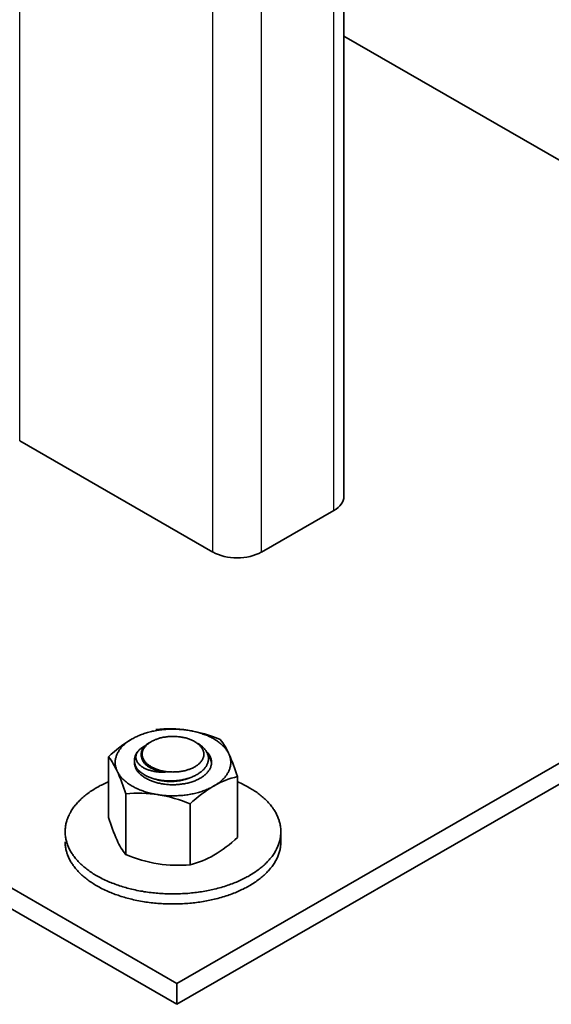
# Model space of a CAD drawing. Units: millimetres. Extents: x 22832 to 30257, y 36954 to 42204.
# Drawn here: x 25379 to 25433, y 38168 to 38269 of the extents above; entities that cross this region are included whole.
import ezdxf

# ---------------------------------------------------------------- set-up
doc = ezdxf.new("R2010")
doc.units = ezdxf.units.MM
doc.layers.add('Visible', color=7, linetype='Continuous', lineweight=35, true_color=0x22346e)
doc.layers.add('Visible Narrow', color=7, linetype='Continuous', lineweight=25, true_color=0x22346e)

msp = doc.modelspace()

# ---------------------------------------------------------------- linework, layer by layer
at = {"layer": 'Visible', "color": 159, "true_color": 0x22346e, "extrusion": (-0.707107, -0.407196, 0.578093)}
for p, q in [((25411.9, 38220.26, -320.35), (25411.9, 39144, -32)), ((25465.17, 38237.01, -344.12), (25411.9, 38267.69, -387.67)), ((25398.42, 38214.53, -312.21), (25378.51, 38226, -328.49)), ((25301.35, 38223.85, -325.43), (25394.69, 38170.1, -249.13)), ((25394.69, 38170.1, -249.13), (25488.03, 38223.85, -325.43)), ((25394.69, 38167.94, -250.65), (25301.35, 38221.69, -326.95)), ((25488.03, 38221.69, -326.95), (25394.69, 38167.94, -250.65)), ((25410.87, 38218.83, -318.31), (25403.4, 38214.53, -312.21)), ((25394.69, 38167.94, -250.65), (25394.69, 38170.1, -249.13))]:
    msp.add_line(p, q, dxfattribs=at)
at = {"layer": 'Visible', "color": 159, "true_color": 0x22346e}
for p, q in [((25387.66, 38193.45, 305.37), (25387.66, 38187.19, 305.37)), ((25390.33, 38193.06, 305.37), (25390.33, 38193, 305.37)), ((25400.94, 38191.4, 305.37), (25400.94, 38185.13, 305.37)), ((25389.44, 38189.62, 305.37), (25389.44, 38183.36, 305.37)), ((25396.08, 38188.59, 305.37), (25396.08, 38182.33, 305.37)), ((25405.41, 38184.69, 305.37), (25405.41, 38185.73, 305.37))]:
    msp.add_line(p, q, dxfattribs=at)
at = {"layer": 'Visible', "color": 159, "true_color": 0x22346e, "flags": 128}
for points in [[(25395.84, 38196.18), (25395.7, 38196.2), (25395.56, 38196.22), (25395.41, 38196.23), (25395.27, 38196.25), (25395.13, 38196.26), (25394.98, 38196.27), (25394.85, 38196.28), (25394.71, 38196.29), (25394.57, 38196.29), (25394.44, 38196.29), (25394.3, 38196.29), (25394.15, 38196.29), (25394.01, 38196.29), (25393.86, 38196.29), (25393.72, 38196.28), (25393.57, 38196.27), (25393.43, 38196.26), (25393.29, 38196.25), (25393.16, 38196.23), (25393.03, 38196.21), (25392.89, 38196.2), (25392.76, 38196.18), (25392.62, 38196.15), (25392.48, 38196.13), (25392.34, 38196.1), (25392.2, 38196.07), (25392.07, 38196.04), (25391.94, 38196.01), (25391.81, 38195.98), (25391.69, 38195.95), (25391.56, 38195.91), (25391.44, 38195.87), (25391.32, 38195.83), (25391.2, 38195.79), (25391.07, 38195.75), (25390.95, 38195.7), (25390.83, 38195.65), (25390.72, 38195.6), (25390.6, 38195.55), (25390.5, 38195.5), (25390.39, 38195.45), (25390.29, 38195.4), (25390.19, 38195.34), (25390.09, 38195.29)], [(25400.05, 38193.75), (25400.01, 38193.83), (25399.97, 38193.91), (25399.92, 38193.99), (25399.87, 38194.07), (25399.82, 38194.14), (25399.76, 38194.22), (25399.71, 38194.29), (25399.65, 38194.37), (25399.59, 38194.44), (25399.52, 38194.51), (25399.45, 38194.58), (25399.38, 38194.65), (25399.3, 38194.72), (25399.22, 38194.79), (25399.14, 38194.86), (25399.05, 38194.93), (25398.96, 38194.99), (25398.88, 38195.05), (25398.79, 38195.11), (25398.7, 38195.17), (25398.6, 38195.23), (25398.51, 38195.29), (25398.4, 38195.35), (25398.3, 38195.4), (25398.19, 38195.46), (25398.08, 38195.51), (25397.96, 38195.57), (25397.85, 38195.62), (25397.74, 38195.66), (25397.62, 38195.71), (25397.51, 38195.75), (25397.39, 38195.79), (25397.28, 38195.83), (25397.15, 38195.87), (25397.02, 38195.91), (25396.89, 38195.95), (25396.76, 38195.99), (25396.63, 38196.02), (25396.49, 38196.05), (25396.36, 38196.08), (25396.23, 38196.11), (25396.1, 38196.13), (25395.97, 38196.16), (25395.84, 38196.18)], [(25390.09, 38195.29), (25389.99, 38195.23), (25389.89, 38195.17), (25389.79, 38195.1), (25389.7, 38195.04), (25389.61, 38194.97), (25389.52, 38194.91), (25389.44, 38194.84), (25389.36, 38194.78), (25389.29, 38194.71), (25389.21, 38194.64), (25389.14, 38194.58), (25389.07, 38194.5), (25389, 38194.43), (25388.94, 38194.35), (25388.88, 38194.28), (25388.82, 38194.2), (25388.76, 38194.12), (25388.72, 38194.05), (25388.67, 38193.97), (25388.63, 38193.9), (25388.59, 38193.82), (25388.55, 38193.75), (25388.51, 38193.67), (25388.48, 38193.58), (25388.45, 38193.5), (25388.43, 38193.42), (25388.4, 38193.34), (25388.39, 38193.25), (25388.37, 38193.17), (25388.36, 38193.1), (25388.35, 38193.02), (25388.35, 38192.94), (25388.35, 38192.86), (25388.35, 38192.77), (25388.35, 38192.69), (25388.36, 38192.61), (25388.37, 38192.52), (25388.39, 38192.44), (25388.41, 38192.36), (25388.43, 38192.28), (25388.46, 38192.2), (25388.48, 38192.12), (25388.51, 38192.04), (25388.55, 38191.97)], [(25396.81, 38194.85), (25396.87, 38194.81), (25396.95, 38194.77), (25397.02, 38194.72), (25397.09, 38194.67), (25397.15, 38194.62), (25397.22, 38194.57), (25397.28, 38194.52), (25397.34, 38194.47), (25397.39, 38194.42), (25397.45, 38194.37), (25397.5, 38194.31), (25397.55, 38194.26), (25397.59, 38194.2), (25397.64, 38194.14), (25397.68, 38194.09), (25397.72, 38194.03), (25397.75, 38193.97), (25397.79, 38193.9), (25397.82, 38193.84), (25397.85, 38193.77), (25397.87, 38193.7), (25397.89, 38193.63), (25397.91, 38193.56), (25397.93, 38193.49), (25397.94, 38193.43), (25397.94, 38193.36), (25397.95, 38193.3), (25397.95, 38193.24), (25397.95, 38193.17), (25397.94, 38193.11), (25397.93, 38193.04), (25397.92, 38192.97), (25397.9, 38192.9), (25397.88, 38192.83), (25397.86, 38192.76), (25397.83, 38192.7), (25397.8, 38192.63), (25397.77, 38192.57), (25397.74, 38192.51), (25397.7, 38192.45), (25397.66, 38192.39), (25397.62, 38192.33), (25397.57, 38192.27), (25397.52, 38192.21), (25397.46, 38192.15), (25397.4, 38192.09), (25397.34, 38192.03), (25397.28, 38191.97), (25397.21, 38191.91), (25397.14, 38191.86), (25397.07, 38191.81), (25397, 38191.76), (25396.93, 38191.71), (25396.86, 38191.66), (25396.78, 38191.62), (25396.7, 38191.57), (25396.61, 38191.53), (25396.52, 38191.48), (25396.43, 38191.44), (25396.34, 38191.4), (25396.24, 38191.36), (25396.14, 38191.32), (25396.04, 38191.28), (25395.95, 38191.25), (25395.86, 38191.22), (25395.76, 38191.19), (25395.66, 38191.17), (25395.56, 38191.14), (25395.46, 38191.12), (25395.35, 38191.09), (25395.24, 38191.07), (25395.13, 38191.05), (25395.02, 38191.03), (25394.91, 38191.01), (25394.79, 38191), (25394.68, 38190.99), (25394.58, 38190.98), (25394.47, 38190.97), (25394.36, 38190.96), (25394.26, 38190.96), (25394.15, 38190.95), (25394.04, 38190.95), (25393.93, 38190.95), (25393.81, 38190.96), (25393.7, 38190.96), (25393.59, 38190.97), (25393.47, 38190.98), (25393.36, 38190.99), (25393.25, 38191), (25393.14, 38191.01), (25393.04, 38191.03), (25392.94, 38191.04), (25392.84, 38191.06), (25392.74, 38191.08), (25392.64, 38191.1), (25392.54, 38191.13), (25392.44, 38191.15), (25392.33, 38191.18), (25392.23, 38191.21), (25392.13, 38191.24), (25392.04, 38191.28), (25391.94, 38191.31), (25391.86, 38191.34), (25391.77, 38191.38), (25391.69, 38191.42), (25391.61, 38191.45), (25391.53, 38191.49), (25391.46, 38191.53), (25391.37, 38191.58), (25391.3, 38191.62), (25391.22, 38191.67), (25391.15, 38191.72), (25391.08, 38191.77), (25391.01, 38191.82), (25390.94, 38191.87), (25390.89, 38191.92), (25390.83, 38191.97), (25390.78, 38192.02), (25390.73, 38192.07), (25390.68, 38192.13), (25390.63, 38192.18)], [(25391.55, 38192.71), (25391.49, 38192.76), (25391.44, 38192.8), (25391.39, 38192.85), (25391.34, 38192.9), (25391.3, 38192.95), (25391.26, 38193.01), (25391.22, 38193.06), (25391.19, 38193.11), (25391.15, 38193.17), (25391.13, 38193.22), (25391.1, 38193.28), (25391.08, 38193.33), (25391.06, 38193.39), (25391.04, 38193.44), (25391.03, 38193.5), (25391.02, 38193.55), (25391.02, 38193.61), (25391.02, 38193.67), (25391.02, 38193.72), (25391.02, 38193.78), (25391.03, 38193.84), (25391.04, 38193.89), (25391.05, 38193.95), (25391.07, 38194.01), (25391.09, 38194.06), (25391.11, 38194.12), (25391.14, 38194.17), (25391.17, 38194.23), (25391.2, 38194.28), (25391.23, 38194.33), (25391.27, 38194.39), (25391.31, 38194.44), (25391.36, 38194.49), (25391.41, 38194.54), (25391.46, 38194.59), (25391.51, 38194.64), (25391.56, 38194.68), (25391.62, 38194.73), (25391.68, 38194.77), (25391.75, 38194.82), (25391.81, 38194.86), (25391.88, 38194.9), (25391.91, 38194.92)], [(25396.54, 38192.41), (25396.61, 38192.45), (25396.68, 38192.5), (25396.75, 38192.54), (25396.81, 38192.58), (25396.87, 38192.63), (25396.93, 38192.68), (25396.98, 38192.73), (25397.04, 38192.78), (25397.09, 38192.83), (25397.14, 38192.89), (25397.19, 38192.95), (25397.23, 38193.01), (25397.27, 38193.06), (25397.3, 38193.11), (25397.33, 38193.17), (25397.36, 38193.22), (25397.39, 38193.28), (25397.41, 38193.34), (25397.43, 38193.39), (25397.44, 38193.45), (25397.46, 38193.52), (25397.47, 38193.58), (25397.47, 38193.64), (25397.47, 38193.71), (25397.47, 38193.77), (25397.47, 38193.82), (25397.46, 38193.88), (25397.45, 38193.94), (25397.44, 38193.99), (25397.42, 38194.05), (25397.4, 38194.11), (25397.37, 38194.17), (25397.34, 38194.23), (25397.31, 38194.29), (25397.27, 38194.35), (25397.23, 38194.41), (25397.19, 38194.46), (25397.15, 38194.51), (25397.11, 38194.57), (25397.06, 38194.62), (25397.01, 38194.67), (25396.95, 38194.71), (25396.9, 38194.76), (25396.83, 38194.81), (25396.76, 38194.86), (25396.69, 38194.91), (25396.62, 38194.96), (25396.54, 38195), (25396.47, 38195.04), (25396.4, 38195.08), (25396.32, 38195.12), (25396.25, 38195.16), (25396.17, 38195.19), (25396.08, 38195.22), (25396, 38195.26), (25395.91, 38195.29), (25395.81, 38195.32), (25395.71, 38195.35), (25395.62, 38195.38), (25395.51, 38195.4), (25395.42, 38195.42), (25395.33, 38195.44), (25395.23, 38195.46), (25395.14, 38195.48), (25395.04, 38195.49), (25394.94, 38195.5), (25394.85, 38195.51), (25394.74, 38195.52), (25394.63, 38195.53), (25394.52, 38195.54), (25394.41, 38195.54), (25394.3, 38195.54), (25394.2, 38195.54), (25394.1, 38195.54), (25394, 38195.53), (25393.9, 38195.53), (25393.8, 38195.52), (25393.7, 38195.51), (25393.61, 38195.5), (25393.5, 38195.48), (25393.39, 38195.46), (25393.29, 38195.45), (25393.19, 38195.42), (25393.08, 38195.4), (25392.99, 38195.38), (25392.9, 38195.35), (25392.81, 38195.33), (25392.73, 38195.3), (25392.64, 38195.27), (25392.56, 38195.24), (25392.47, 38195.21), (25392.39, 38195.17), (25392.3, 38195.13), (25392.21, 38195.09), (25392.13, 38195.05), (25392.05, 38195), (25391.98, 38194.96), (25391.92, 38194.92), (25391.85, 38194.88), (25391.79, 38194.83), (25391.73, 38194.79), (25391.67, 38194.74), (25391.62, 38194.69), (25391.56, 38194.64), (25391.51, 38194.58), (25391.46, 38194.52), (25391.41, 38194.47), (25391.37, 38194.41), (25391.33, 38194.36), (25391.3, 38194.3), (25391.26, 38194.25), (25391.24, 38194.19), (25391.21, 38194.14), (25391.19, 38194.08), (25391.17, 38194.02), (25391.15, 38193.96), (25391.14, 38193.9), (25391.13, 38193.83), (25391.13, 38193.77), (25391.12, 38193.71), (25391.13, 38193.65), (25391.13, 38193.59), (25391.14, 38193.54), (25391.15, 38193.48), (25391.16, 38193.42), (25391.18, 38193.36), (25391.2, 38193.31), (25391.23, 38193.25), (25391.26, 38193.19), (25391.29, 38193.12), (25391.33, 38193.07), (25391.37, 38193.01), (25391.41, 38192.95), (25391.45, 38192.9), (25391.49, 38192.85), (25391.54, 38192.8), (25391.59, 38192.75), (25391.65, 38192.7), (25391.7, 38192.65), (25391.77, 38192.6), (25391.83, 38192.55), (25391.9, 38192.5), (25391.98, 38192.46), (25392.05, 38192.41), (25392.13, 38192.37), (25392.2, 38192.33), (25392.28, 38192.3), (25392.35, 38192.26), (25392.43, 38192.22), (25392.51, 38192.19), (25392.6, 38192.16), (25392.69, 38192.13), (25392.79, 38192.1), (25392.88, 38192.07), (25392.98, 38192.04), (25393.08, 38192.01), (25393.18, 38191.99), (25393.27, 38191.97), (25393.37, 38191.96), (25393.46, 38191.94), (25393.56, 38191.93), (25393.66, 38191.91), (25393.75, 38191.9), (25393.86, 38191.89), (25393.97, 38191.88), (25394.08, 38191.88), (25394.19, 38191.88), (25394.3, 38191.87), (25394.4, 38191.88), (25394.5, 38191.88), (25394.6, 38191.88), (25394.7, 38191.89), (25394.8, 38191.9), (25394.89, 38191.91), (25394.99, 38191.92), (25395.1, 38191.93), (25395.2, 38191.95), (25395.31, 38191.97), (25395.41, 38191.99), (25395.51, 38192.01), (25395.61, 38192.04), (25395.7, 38192.06), (25395.78, 38192.09), (25395.87, 38192.12), (25395.96, 38192.14), (25396.04, 38192.18), (25396.12, 38192.21), (25396.21, 38192.25), (25396.3, 38192.28), (25396.38, 38192.32), (25396.47, 38192.37), (25396.54, 38192.41)], [(25390.63, 38192.18), (25390.59, 38192.25), (25390.55, 38192.31), (25390.51, 38192.38), (25390.47, 38192.45), (25390.44, 38192.52), (25390.41, 38192.59), (25390.39, 38192.66), (25390.37, 38192.73), (25390.36, 38192.79), (25390.35, 38192.86), (25390.34, 38192.92), (25390.33, 38192.99), (25390.33, 38193.06), (25390.33, 38193.13), (25390.34, 38193.2), (25390.35, 38193.27), (25390.36, 38193.34), (25390.38, 38193.41), (25390.4, 38193.49), (25390.42, 38193.56), (25390.45, 38193.62), (25390.48, 38193.68), (25390.51, 38193.75), (25390.55, 38193.81), (25390.59, 38193.87), (25390.63, 38193.93)], [(25390.63, 38193.93), (25390.6, 38193.88), (25390.57, 38193.83), (25390.55, 38193.77), (25390.53, 38193.72), (25390.51, 38193.67), (25390.5, 38193.62), (25390.49, 38193.56), (25390.48, 38193.51), (25390.48, 38193.45), (25390.48, 38193.4), (25390.48, 38193.35), (25390.48, 38193.29), (25390.49, 38193.24), (25390.51, 38193.18), (25390.52, 38193.13), (25390.54, 38193.08), (25390.56, 38193.03), (25390.59, 38192.97), (25390.61, 38192.92), (25390.64, 38192.87), (25390.68, 38192.82), (25390.72, 38192.77), (25390.76, 38192.72), (25390.8, 38192.67), (25390.85, 38192.62), (25390.9, 38192.58), (25390.95, 38192.53), (25391.01, 38192.49), (25391.07, 38192.45), (25391.13, 38192.4), (25391.19, 38192.36), (25391.26, 38192.32), (25391.33, 38192.28), (25391.41, 38192.25), (25391.48, 38192.21), (25391.56, 38192.18), (25391.64, 38192.14), (25391.73, 38192.11), (25391.81, 38192.08), (25391.9, 38192.05), (25391.99, 38192.03), (25392.08, 38192), (25392.17, 38191.98), (25392.27, 38191.96), (25392.37, 38191.94), (25392.47, 38191.92), (25392.57, 38191.91), (25392.67, 38191.89), (25392.78, 38191.88), (25392.88, 38191.87), (25392.99, 38191.87), (25393.09, 38191.86), (25393.2, 38191.86), (25393.31, 38191.86), (25393.42, 38191.86), (25393.53, 38191.87)], [(25390.63, 38193.93), (25390.68, 38193.99), (25390.73, 38194.05), (25390.78, 38194.11), (25390.84, 38194.17), (25390.9, 38194.22), (25390.97, 38194.28), (25391.03, 38194.33), (25391.1, 38194.38), (25391.18, 38194.43), (25391.26, 38194.48), (25391.34, 38194.53), (25391.42, 38194.58), (25391.49, 38194.62)], [(25397.11, 38191.24), (25397.19, 38191.29), (25397.28, 38191.34), (25397.36, 38191.4), (25397.44, 38191.45), (25397.51, 38191.51), (25397.58, 38191.57), (25397.65, 38191.63), (25397.71, 38191.69), (25397.77, 38191.74), (25397.82, 38191.8), (25397.87, 38191.86), (25397.92, 38191.92), (25397.97, 38191.98), (25398.01, 38192.05), (25398.05, 38192.11), (25398.09, 38192.18), (25398.13, 38192.25), (25398.16, 38192.32), (25398.19, 38192.39), (25398.21, 38192.46), (25398.23, 38192.53), (25398.24, 38192.59), (25398.25, 38192.66), (25398.26, 38192.73), (25398.27, 38192.79), (25398.27, 38192.86), (25398.27, 38192.93), (25398.26, 38193), (25398.25, 38193.07), (25398.24, 38193.14), (25398.22, 38193.22), (25398.2, 38193.29), (25398.17, 38193.36), (25398.15, 38193.42), (25398.12, 38193.48), (25398.08, 38193.55), (25398.05, 38193.61), (25398.01, 38193.67), (25397.97, 38193.73), (25397.92, 38193.8), (25397.86, 38193.87), (25397.81, 38193.93), (25397.75, 38193.99), (25397.72, 38194.02)], [(25390.63, 38192.18), (25390.59, 38192.24), (25390.55, 38192.3), (25390.51, 38192.36), (25390.48, 38192.42), (25390.45, 38192.48), (25390.42, 38192.55), (25390.4, 38192.61), (25390.38, 38192.67), (25390.36, 38192.73), (25390.35, 38192.8), (25390.34, 38192.86), (25390.33, 38192.92), (25390.33, 38192.99), (25390.33, 38193)], [(25390.33, 38192.93), (25390.33, 38192.92), (25390.33, 38192.86), (25390.33, 38192.79), (25390.34, 38192.71), (25390.35, 38192.64), (25390.36, 38192.57), (25390.38, 38192.5), (25390.4, 38192.43), (25390.43, 38192.36), (25390.45, 38192.29), (25390.48, 38192.23), (25390.52, 38192.17), (25390.55, 38192.1), (25390.59, 38192.04), (25390.63, 38191.98), (25390.68, 38191.91), (25390.74, 38191.85), (25390.79, 38191.79), (25390.85, 38191.72), (25390.92, 38191.66), (25390.98, 38191.6), (25391.05, 38191.54), (25391.12, 38191.49), (25391.19, 38191.43), (25391.26, 38191.38), (25391.34, 38191.33), (25391.41, 38191.28), (25391.49, 38191.24), (25391.58, 38191.19), (25391.67, 38191.14), (25391.77, 38191.09), (25391.87, 38191.05), (25391.97, 38191), (25392.07, 38190.96), (25392.17, 38190.92), (25392.27, 38190.89), (25392.37, 38190.86), (25392.47, 38190.82), (25392.57, 38190.79), (25392.68, 38190.77), (25392.78, 38190.74), (25392.9, 38190.71), (25393.01, 38190.69), (25393.13, 38190.67), (25393.25, 38190.65), (25393.37, 38190.63), (25393.49, 38190.61), (25393.62, 38190.6), (25393.73, 38190.59), (25393.84, 38190.58), (25393.96, 38190.57), (25394.07, 38190.57), (25394.18, 38190.57), (25394.3, 38190.57), (25394.42, 38190.57), (25394.55, 38190.57), (25394.67, 38190.58), (25394.8, 38190.58), (25394.92, 38190.59), (25395.04, 38190.61), (25395.16, 38190.62), (25395.28, 38190.64), (25395.39, 38190.65), (25395.5, 38190.67), (25395.6, 38190.69), (25395.71, 38190.72), (25395.82, 38190.74), (25395.93, 38190.77), (25396.05, 38190.8), (25396.16, 38190.83), (25396.27, 38190.87), (25396.37, 38190.9), (25396.48, 38190.94), (25396.58, 38190.98), (25396.67, 38191.02), (25396.76, 38191.06), (25396.85, 38191.1), (25396.94, 38191.15), (25397.02, 38191.19), (25397.11, 38191.24)], [(25393.53, 38191.87), (25393.44, 38191.88), (25393.34, 38191.89), (25393.25, 38191.9), (25393.15, 38191.92), (25393.06, 38191.93), (25392.97, 38191.95), (25392.88, 38191.97), (25392.79, 38191.99), (25392.7, 38192.02), (25392.61, 38192.04), (25392.53, 38192.07), (25392.44, 38192.1), (25392.36, 38192.13), (25392.29, 38192.16), (25392.21, 38192.19), (25392.13, 38192.22), (25392.06, 38192.26), (25391.99, 38192.29), (25391.93, 38192.33), (25391.86, 38192.37), (25391.8, 38192.41), (25391.73, 38192.45), (25391.68, 38192.49), (25391.62, 38192.53), (25391.56, 38192.58), (25391.51, 38192.62), (25391.46, 38192.67), (25391.42, 38192.71), (25391.37, 38192.76), (25391.33, 38192.81), (25391.3, 38192.86), (25391.26, 38192.91), (25391.23, 38192.96), (25391.2, 38193.01), (25391.18, 38193.06), (25391.15, 38193.11), (25391.13, 38193.16), (25391.12, 38193.21), (25391.1, 38193.26), (25391.1, 38193.27)], [(25397.87, 38193.72), (25397.88, 38193.7), (25397.93, 38193.63), (25397.98, 38193.56), (25398.02, 38193.49), (25398.06, 38193.42), (25398.1, 38193.35), (25398.13, 38193.28), (25398.16, 38193.2), (25398.19, 38193.13), (25398.21, 38193.06), (25398.23, 38192.99), (25398.24, 38192.91), (25398.26, 38192.84), (25398.26, 38192.76), (25398.26, 38192.76)], [(25398.51, 38190.43), (25398.61, 38190.49), (25398.71, 38190.55), (25398.81, 38190.61), (25398.9, 38190.68), (25398.99, 38190.74), (25399.08, 38190.81), (25399.16, 38190.87), (25399.24, 38190.94), (25399.31, 38191), (25399.38, 38191.07), (25399.45, 38191.14), (25399.53, 38191.21), (25399.59, 38191.29), (25399.66, 38191.36), (25399.72, 38191.44), (25399.78, 38191.51), (25399.83, 38191.59), (25399.88, 38191.67), (25399.93, 38191.74), (25399.97, 38191.82), (25400.01, 38191.89), (25400.05, 38191.97), (25400.09, 38192.05), (25400.12, 38192.13), (25400.15, 38192.21), (25400.17, 38192.3), (25400.19, 38192.38), (25400.21, 38192.46), (25400.23, 38192.54), (25400.24, 38192.62), (25400.25, 38192.7), (25400.25, 38192.78), (25400.25, 38192.86), (25400.25, 38192.94), (25400.25, 38193.02), (25400.24, 38193.11), (25400.22, 38193.19), (25400.21, 38193.28), (25400.19, 38193.36), (25400.17, 38193.44), (25400.14, 38193.52), (25400.11, 38193.59), (25400.08, 38193.67), (25400.05, 38193.75)], [(25388.55, 38191.97), (25388.59, 38191.89), (25388.63, 38191.81), (25388.68, 38191.73), (25388.73, 38191.65), (25388.78, 38191.57), (25388.84, 38191.49), (25388.89, 38191.42), (25388.95, 38191.35), (25389.01, 38191.28), (25389.08, 38191.21), (25389.14, 38191.14), (25389.22, 38191.07), (25389.3, 38191), (25389.38, 38190.93), (25389.46, 38190.86), (25389.54, 38190.79), (25389.63, 38190.72), (25389.72, 38190.66), (25389.81, 38190.6), (25389.9, 38190.54), (25389.99, 38190.48), (25390.09, 38190.43), (25390.19, 38190.37), (25390.3, 38190.31), (25390.41, 38190.26), (25390.52, 38190.2), (25390.63, 38190.15), (25390.75, 38190.1), (25390.86, 38190.05), (25390.97, 38190.01), (25391.09, 38189.96), (25391.2, 38189.92), (25391.32, 38189.88), (25391.45, 38189.84), (25391.58, 38189.8), (25391.71, 38189.76), (25391.84, 38189.73), (25391.97, 38189.69), (25392.11, 38189.66), (25392.24, 38189.63), (25392.36, 38189.61), (25392.5, 38189.58), (25392.63, 38189.56), (25392.76, 38189.54)], [(25390.38, 38192.5), (25390.38, 38192.52), (25390.4, 38192.59), (25390.41, 38192.59)], [(25387.66, 38190.87), (25387.62, 38190.86), (25387.48, 38190.79), (25387.34, 38190.73), (25387.2, 38190.66), (25387.06, 38190.6), (25386.93, 38190.53), (25386.81, 38190.47), (25386.68, 38190.4), (25386.56, 38190.33), (25386.44, 38190.27), (25386.3, 38190.18), (25386.17, 38190.1), (25386.04, 38190.02), (25385.91, 38189.94), (25385.78, 38189.85), (25385.66, 38189.76), (25385.54, 38189.67), (25385.43, 38189.59), (25385.32, 38189.51), (25385.22, 38189.42), (25385.11, 38189.34), (25385.01, 38189.25), (25384.92, 38189.17), (25384.82, 38189.08), (25384.73, 38188.99), (25384.64, 38188.9), (25384.55, 38188.81), (25384.47, 38188.72), (25384.38, 38188.63), (25384.31, 38188.54), (25384.24, 38188.45), (25384.17, 38188.36), (25384.1, 38188.27), (25384.03, 38188.18), (25383.96, 38188.08), (25383.89, 38187.97), (25383.82, 38187.87), (25383.76, 38187.76), (25383.7, 38187.65), (25383.64, 38187.55), (25383.59, 38187.44), (25383.54, 38187.34), (25383.5, 38187.24), (25383.46, 38187.14), (25383.42, 38187.04), (25383.38, 38186.93), (25383.35, 38186.83), (25383.32, 38186.73), (25383.3, 38186.63), (25383.27, 38186.53), (25383.25, 38186.42), (25383.23, 38186.32), (25383.22, 38186.22), (25383.21, 38186.12), (25383.2, 38186.02), (25383.19, 38185.92), (25383.19, 38185.83), (25383.19, 38185.73), (25383.19, 38185.62), (25383.19, 38185.5), (25383.2, 38185.39), (25383.21, 38185.28), (25383.23, 38185.17), (25383.25, 38185.05), (25383.27, 38184.94), (25383.29, 38184.84), (25383.32, 38184.74), (25383.35, 38184.63), (25383.38, 38184.53), (25383.42, 38184.43), (25383.45, 38184.33), (25383.49, 38184.23), (25383.54, 38184.13), (25383.58, 38184.03), (25383.63, 38183.93), (25383.68, 38183.83), (25383.74, 38183.73), (25383.79, 38183.64), (25383.85, 38183.55), (25383.91, 38183.46), (25383.97, 38183.36), (25384.03, 38183.27), (25384.11, 38183.17), (25384.19, 38183.07), (25384.27, 38182.96), (25384.36, 38182.86), (25384.45, 38182.76), (25384.54, 38182.66), (25384.63, 38182.56), (25384.72, 38182.47), (25384.81, 38182.39), (25384.91, 38182.3), (25385.01, 38182.21), (25385.1, 38182.12), (25385.21, 38182.04), (25385.31, 38181.96), (25385.42, 38181.87), (25385.53, 38181.79), (25385.64, 38181.71), (25385.75, 38181.63), (25385.87, 38181.55), (25385.98, 38181.48), (25386.09, 38181.4), (25386.21, 38181.33), (25386.32, 38181.26), (25386.44, 38181.19), (25386.58, 38181.11), (25386.72, 38181.04), (25386.87, 38180.96), (25387.01, 38180.88), (25387.16, 38180.81), (25387.31, 38180.74), (25387.47, 38180.67), (25387.61, 38180.61), (25387.75, 38180.54), (25387.9, 38180.48), (25388.04, 38180.43), (25388.19, 38180.37), (25388.34, 38180.31), (25388.5, 38180.26), (25388.65, 38180.2), (25388.8, 38180.15), (25388.96, 38180.1), (25389.12, 38180.05), (25389.28, 38180), (25389.43, 38179.96), (25389.58, 38179.92), (25389.74, 38179.88), (25389.89, 38179.84), (25390.05, 38179.8), (25390.23, 38179.76), (25390.41, 38179.72), (25390.59, 38179.68), (25390.78, 38179.64), (25390.96, 38179.61), (25391.15, 38179.58), (25391.34, 38179.54), (25391.51, 38179.52), (25391.69, 38179.49), (25391.86, 38179.47), (25392.04, 38179.45), (25392.21, 38179.43), (25392.39, 38179.41), (25392.56, 38179.39), (25392.74, 38179.38), (25392.92, 38179.36), (25393.1, 38179.35), (25393.28, 38179.34), (25393.45, 38179.33), (25393.62, 38179.32), (25393.79, 38179.32), (25393.96, 38179.32), (25394.13, 38179.31), (25394.3, 38179.31), (25394.49, 38179.31), (25394.69, 38179.32), (25394.88, 38179.32), (25395.08, 38179.33), (25395.27, 38179.34), (25395.47, 38179.35), (25395.66, 38179.36), (25395.84, 38179.37), (25396.02, 38179.39), (25396.2, 38179.41), (25396.37, 38179.43), (25396.55, 38179.45), (25396.72, 38179.47), (25396.9, 38179.49), (25397.07, 38179.52), (25397.24, 38179.54), (25397.42, 38179.57), (25397.59, 38179.6), (25397.76, 38179.63), (25397.92, 38179.66), (25398.08, 38179.69), (25398.24, 38179.73), (25398.39, 38179.76), (25398.55, 38179.8), (25398.73, 38179.84), (25398.91, 38179.89), (25399.09, 38179.94), (25399.26, 38179.99), (25399.44, 38180.04), (25399.61, 38180.09), (25399.78, 38180.15), (25399.94, 38180.2), (25400.09, 38180.25), (25400.24, 38180.31), (25400.39, 38180.36), (25400.54, 38180.42), (25400.69, 38180.48), (25400.83, 38180.54), (25400.98, 38180.6), (25401.12, 38180.66), (25401.26, 38180.73), (25401.4, 38180.79), (25401.54, 38180.86), (25401.66, 38180.92), (25401.79, 38180.99), (25401.91, 38181.06), (25402.04, 38181.12), (25402.16, 38181.19)], [(25395.98, 38191.26), (25395.92, 38191.24), (25395.83, 38191.21), (25395.75, 38191.18), (25395.66, 38191.15), (25395.57, 38191.12), (25395.48, 38191.09), (25395.38, 38191.07), (25395.29, 38191.04), (25395.19, 38191.02), (25395.1, 38191), (25395, 38190.98), (25394.9, 38190.97), (25394.8, 38190.95), (25394.7, 38190.94), (25394.6, 38190.93), (25394.5, 38190.92), (25394.4, 38190.91), (25394.3, 38190.91), (25394.2, 38190.9), (25394.1, 38190.9), (25394, 38190.9), (25393.91, 38190.9), (25393.81, 38190.91), (25393.71, 38190.91), (25393.61, 38190.92), (25393.52, 38190.93), (25393.42, 38190.94), (25393.33, 38190.95), (25393.23, 38190.96), (25393.14, 38190.98), (25393.04, 38190.99), (25392.95, 38191.01), (25392.86, 38191.03), (25392.77, 38191.05), (25392.69, 38191.08), (25392.6, 38191.1), (25392.51, 38191.13), (25392.48, 38191.14)], [(25402.16, 38181.19), (25402.29, 38181.27), (25402.43, 38181.35), (25402.56, 38181.44), (25402.69, 38181.52), (25402.82, 38181.61), (25402.94, 38181.69), (25403.06, 38181.78), (25403.17, 38181.86), (25403.28, 38181.95), (25403.38, 38182.03), (25403.48, 38182.12), (25403.58, 38182.2), (25403.68, 38182.29), (25403.78, 38182.38), (25403.87, 38182.47), (25403.96, 38182.56), (25404.05, 38182.65), (25404.13, 38182.74), (25404.21, 38182.83), (25404.29, 38182.92), (25404.36, 38183), (25404.43, 38183.09), (25404.5, 38183.18), (25404.57, 38183.27), (25404.64, 38183.38), (25404.71, 38183.48), (25404.78, 38183.59), (25404.84, 38183.7), (25404.9, 38183.8), (25404.96, 38183.91), (25405.01, 38184.02), (25405.06, 38184.12), (25405.1, 38184.22), (25405.14, 38184.32), (25405.18, 38184.42), (25405.21, 38184.52), (25405.25, 38184.62), (25405.28, 38184.73), (25405.3, 38184.83), (25405.33, 38184.93), (25405.35, 38185.03), (25405.36, 38185.14), (25405.38, 38185.24), (25405.39, 38185.34), (25405.4, 38185.44), (25405.41, 38185.53), (25405.41, 38185.63), (25405.41, 38185.73), (25405.41, 38185.84), (25405.4, 38185.95), (25405.4, 38186.07), (25405.38, 38186.18), (25405.37, 38186.29), (25405.35, 38186.4), (25405.33, 38186.52), (25405.3, 38186.62), (25405.28, 38186.72), (25405.25, 38186.82), (25405.22, 38186.92), (25405.18, 38187.03), (25405.14, 38187.13), (25405.1, 38187.23), (25405.06, 38187.33), (25405.01, 38187.43), (25404.96, 38187.53), (25404.91, 38187.63), (25404.86, 38187.73), (25404.81, 38187.82), (25404.75, 38187.91), (25404.69, 38188), (25404.63, 38188.09), (25404.57, 38188.18), (25404.49, 38188.29), (25404.41, 38188.39), (25404.33, 38188.49), (25404.24, 38188.59), (25404.15, 38188.69), (25404.06, 38188.79), (25403.97, 38188.89), (25403.88, 38188.98), (25403.78, 38189.07), (25403.69, 38189.16), (25403.59, 38189.25), (25403.49, 38189.33), (25403.39, 38189.42), (25403.29, 38189.5), (25403.18, 38189.58), (25403.07, 38189.67), (25402.96, 38189.75), (25402.85, 38189.83), (25402.73, 38189.91), (25402.62, 38189.98), (25402.51, 38190.05), (25402.39, 38190.12), (25402.28, 38190.19), (25402.16, 38190.26), (25402.02, 38190.34), (25401.88, 38190.42), (25401.73, 38190.5), (25401.58, 38190.57), (25401.44, 38190.65), (25401.29, 38190.72), (25401.13, 38190.79), (25400.99, 38190.85), (25400.94, 38190.87)], [(25392.76, 38189.54), (25392.9, 38189.52), (25393.04, 38189.5), (25393.18, 38189.48), (25393.33, 38189.47), (25393.47, 38189.45), (25393.61, 38189.44), (25393.75, 38189.43), (25393.89, 38189.43), (25394.02, 38189.42), (25394.16, 38189.42), (25394.3, 38189.42), (25394.44, 38189.42), (25394.59, 38189.42), (25394.73, 38189.43), (25394.88, 38189.44), (25395.02, 38189.45), (25395.17, 38189.46), (25395.3, 38189.47), (25395.44, 38189.48), (25395.57, 38189.5), (25395.71, 38189.52), (25395.84, 38189.54), (25395.98, 38189.56), (25396.12, 38189.58), (25396.26, 38189.61), (25396.39, 38189.64), (25396.53, 38189.67), (25396.66, 38189.7), (25396.79, 38189.74), (25396.91, 38189.77), (25397.03, 38189.8), (25397.16, 38189.84), (25397.28, 38189.88), (25397.4, 38189.92), (25397.52, 38189.97), (25397.65, 38190.01), (25397.76, 38190.06), (25397.88, 38190.11), (25398, 38190.16), (25398.1, 38190.21), (25398.21, 38190.26), (25398.31, 38190.32), (25398.41, 38190.37), (25398.51, 38190.43)], [(25383.19, 38184.69), (25383.19, 38184.58), (25383.19, 38184.47), (25383.2, 38184.35), (25383.21, 38184.24), (25383.23, 38184.13), (25383.25, 38184.02), (25383.27, 38183.9), (25383.29, 38183.8), (25383.32, 38183.7), (25383.35, 38183.6), (25383.38, 38183.5), (25383.42, 38183.39), (25383.45, 38183.29), (25383.49, 38183.19), (25383.54, 38183.09), (25383.58, 38182.99), (25383.63, 38182.89), (25383.68, 38182.79), (25383.74, 38182.69), (25383.79, 38182.6), (25383.85, 38182.51), (25383.91, 38182.42), (25383.97, 38182.33), (25384.03, 38182.24), (25384.11, 38182.13), (25384.19, 38182.03), (25384.27, 38181.93), (25384.36, 38181.83), (25384.45, 38181.73), (25384.54, 38181.63), (25384.63, 38181.53), (25384.72, 38181.44), (25384.81, 38181.35), (25384.91, 38181.26), (25385.01, 38181.17), (25385.1, 38181.09), (25385.21, 38181), (25385.31, 38180.92), (25385.42, 38180.84), (25385.53, 38180.75), (25385.64, 38180.67), (25385.75, 38180.59), (25385.87, 38180.51), (25385.98, 38180.44), (25386.09, 38180.37), (25386.21, 38180.3), (25386.32, 38180.22), (25386.44, 38180.16), (25386.58, 38180.08), (25386.72, 38180), (25386.87, 38179.92), (25387.01, 38179.85), (25387.16, 38179.77), (25387.31, 38179.7), (25387.47, 38179.63), (25387.61, 38179.57), (25387.75, 38179.51), (25387.9, 38179.45), (25388.04, 38179.39), (25388.19, 38179.33), (25388.34, 38179.27), (25388.5, 38179.22), (25388.65, 38179.17), (25388.8, 38179.11), (25388.96, 38179.06), (25389.12, 38179.02), (25389.28, 38178.97), (25389.43, 38178.92), (25389.58, 38178.88), (25389.74, 38178.84), (25389.89, 38178.8), (25390.05, 38178.76), (25390.23, 38178.72), (25390.41, 38178.68), (25390.59, 38178.64), (25390.78, 38178.61), (25390.96, 38178.57), (25391.15, 38178.54), (25391.34, 38178.51), (25391.51, 38178.48), (25391.69, 38178.46), (25391.86, 38178.43), (25392.04, 38178.41), (25392.21, 38178.39), (25392.39, 38178.37), (25392.56, 38178.35), (25392.74, 38178.34), (25392.92, 38178.33), (25393.1, 38178.31), (25393.28, 38178.3), (25393.45, 38178.29), (25393.62, 38178.29), (25393.79, 38178.28), (25393.96, 38178.28), (25394.13, 38178.28), (25394.3, 38178.28), (25394.49, 38178.28), (25394.69, 38178.28), (25394.88, 38178.28), (25395.08, 38178.29), (25395.27, 38178.3), (25395.47, 38178.31), (25395.66, 38178.32), (25395.84, 38178.34), (25396.02, 38178.35), (25396.2, 38178.37), (25396.37, 38178.39), (25396.55, 38178.41), (25396.72, 38178.43), (25396.9, 38178.45), (25397.07, 38178.48), (25397.24, 38178.5), (25397.42, 38178.53), (25397.59, 38178.56), (25397.76, 38178.59), (25397.92, 38178.63), (25398.08, 38178.66), (25398.24, 38178.69), (25398.39, 38178.73), (25398.55, 38178.76), (25398.73, 38178.81), (25398.91, 38178.85), (25399.09, 38178.9), (25399.26, 38178.95), (25399.44, 38179), (25399.61, 38179.06), (25399.78, 38179.11), (25399.94, 38179.16), (25400.09, 38179.22), (25400.24, 38179.27), (25400.39, 38179.33), (25400.54, 38179.38), (25400.69, 38179.44), (25400.83, 38179.5), (25400.98, 38179.56), (25401.12, 38179.63), (25401.26, 38179.69), (25401.4, 38179.76), (25401.54, 38179.82), (25401.66, 38179.89), (25401.79, 38179.95), (25401.91, 38180.02), (25402.04, 38180.09), (25402.16, 38180.15)], [(25402.16, 38180.15), (25402.29, 38180.23), (25402.43, 38180.32), (25402.56, 38180.4), (25402.69, 38180.48), (25402.82, 38180.57), (25402.94, 38180.66), (25403.06, 38180.75), (25403.17, 38180.83), (25403.28, 38180.91), (25403.38, 38181), (25403.48, 38181.08), (25403.58, 38181.17), (25403.68, 38181.25), (25403.78, 38181.34), (25403.87, 38181.43), (25403.96, 38181.52), (25404.05, 38181.61), (25404.13, 38181.7), (25404.21, 38181.79), (25404.29, 38181.88), (25404.36, 38181.97), (25404.43, 38182.06), (25404.5, 38182.15), (25404.57, 38182.24), (25404.64, 38182.34), (25404.71, 38182.45), (25404.78, 38182.55), (25404.84, 38182.66), (25404.9, 38182.77), (25404.96, 38182.87), (25405.01, 38182.98), (25405.06, 38183.08), (25405.1, 38183.18), (25405.14, 38183.28), (25405.18, 38183.38), (25405.21, 38183.49), (25405.25, 38183.59), (25405.28, 38183.69), (25405.3, 38183.79), (25405.33, 38183.89), (25405.35, 38184), (25405.36, 38184.1), (25405.38, 38184.2), (25405.39, 38184.3), (25405.4, 38184.4), (25405.41, 38184.5), (25405.41, 38184.59), (25405.41, 38184.69)]]:
    msp.add_lwpolyline(points, dxfattribs=at)
at = {"layer": 'Visible', "color": 159, "true_color": 0x22346e, "extrusion": (8e-16, -0.817547, -0.575862)}
for centre, start, end in [((25408.38, -22271.48, -31062.39), 0, 45), ((25400.91, -22264.02, -31062.39), 45, 135)]:
    msp.add_arc(centre, 3.52, start, end, dxfattribs=at)
at = {"layer": 'Visible', "color": 159, "true_color": 0x22346e}
for centre, radius, start, end in [((25393.86, 38182.83, 305.37), 13.5, 81.5582, 95.6925), ((25393.36, 38181.2, 305.37), 15.18, 67.5353, 80.5925), ((25397.44, 38183.04, 305.37), 14.29, 120.9636, 133.2064), ((25393.56, 38190.86, 305.37), 7.11, 23.9715, 37.9486), ((25382.06, 38189.08, 305.37), 7.1, 23.9711, 37.949), ((25379.94, 38184.8, 305.37), 22.01, 17.4493, 23.9962), ((25368.44, 38183.02, 305.37), 22.01, 17.4488, 23.9967), ((25403.03, 38182.63, 305.37), 9.02, 103.3905, 120.0781), ((25405.86, 38178.18, 305.37), 14.29, 120.9644, 133.2055), ((25390.78, 38176.19, 305.37), 13.5, 81.5585, 95.6922), ((25390.28, 38174.56, 305.37), 15.18, 67.5349, 80.593), ((25408.66, 38193.79, 305.37), 22.01, 197.4493, 203.9962), ((25395.04, 38187.73, 305.37), 7.11, 203.9715, 217.9486), ((25391.16, 38195.55, 305.37), 14.29, 300.9651, 313.2049), ((25395.24, 38197.39, 305.37), 15.18, 247.5353, 260.5925), ((25393.99, 38191.1, 305.37), 9.02, 283.3904, 300.0782), ((25394.74, 38195.76, 305.37), 13.5, 261.5582, 275.6925)]:
    msp.add_arc(centre, radius, start, end, dxfattribs=at)
at = {"layer": 'Visible Narrow', "extrusion": (-0.707107, -0.407196, 0.578093)}
for p, q in [((25410.87, 38218.83, -504.27), (25410.87, 39142.57, 146.39)), ((25398.42, 38214.53, -684.12), (25398.42, 39138.27, -33.46)), ((25403.4, 38214.53, -684.12), (25403.4, 39138.27, -33.46)), ((25378.51, 38226, -514.44), (25378.51, 38879.52, -54.12))]:
    msp.add_line(p, q, dxfattribs=at)

doc.saveas('drawing.dxf')
